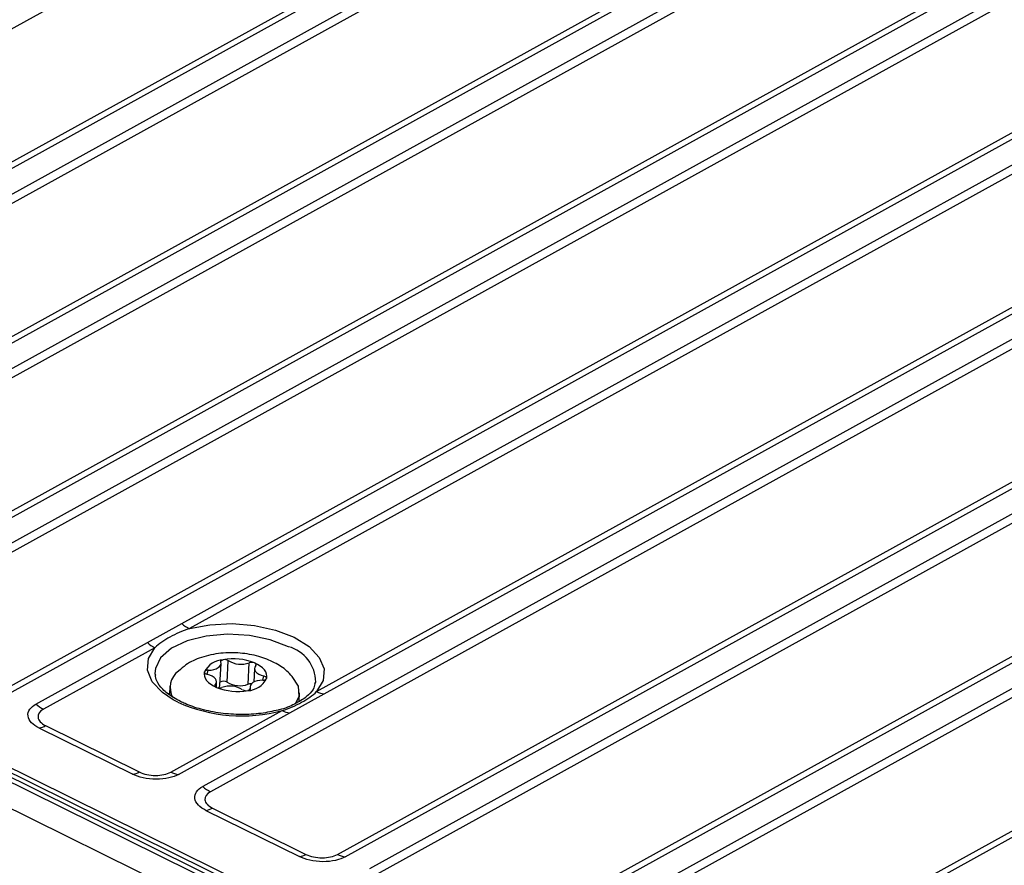
# Model space of a CAD drawing. Units: millimetres. Extents: x 17 to 584, y 10 to 410.
# Drawn here: x 500 to 512, y 220 to 230 of the extents above; entities that cross this region are included whole.
import ezdxf

# ---------------------------------------------------------------- set-up
doc = ezdxf.new("R2010")
doc.units = ezdxf.units.MM

msp = doc.modelspace()

# ---------------------------------------------------------------- linework, layer by layer
at = {"color": 7, "linetype": 'Continuous', "lineweight": 25}
for p, q in [((522.079, 242.427), (492.332, 226)), ((493.897, 225.227), (523.644, 241.654)), ((523.739, 241.625), (493.992, 225.198)), ((494.292, 225.05), (524.038, 241.477)), ((524.131, 241.413), (494.384, 224.986)), ((495.949, 224.213), (525.696, 240.64)), ((525.791, 240.611), (496.044, 224.184)), ((496.344, 224.036), (526.091, 240.463)), ((526.184, 240.4), (496.437, 223.973)), ((498.002, 223.2), (527.749, 239.627)), ((527.843, 239.597), (498.096, 223.171)), ((498.396, 223.023), (528.143, 239.449)), ((528.236, 239.386), (498.489, 222.959)), ((500.054, 222.186), (529.801, 238.613)), ((529.896, 238.584), (500.149, 222.157)), ((502.244, 223), (529.258, 237.918)), ((529.351, 237.855), (502.337, 222.937)), ((532.249, 237.421), (502.502, 220.995)), ((532.342, 237.358), (502.595, 220.931)), ((503.903, 222.163), (530.918, 237.081)), ((503.998, 222.134), (531.012, 237.052)), ((467.893, 236.651), (532.423, 204.78)), ((531.991, 205.374), (468.691, 236.637)), ((532.012, 205.42), (468.788, 236.646)), ((468.816, 236.693), (532.04, 205.467)), ((468.627, 236.613), (531.926, 205.35)), ((504.16, 220.158), (533.907, 236.585)), ((504.255, 220.129), (534.002, 236.556)), ((534.301, 236.408), (504.555, 219.981)), ((534.394, 236.344), (504.647, 219.918)), ((506.212, 219.145), (535.959, 235.571)), ((506.307, 219.115), (536.054, 235.542)), ((536.354, 235.394), (506.607, 218.967)), ((536.447, 235.331), (506.7, 218.904)), ((508.265, 218.131), (538.012, 234.558)), ((508.359, 218.102), (538.106, 234.529)), ((501.82, 222.766), (502.244, 223)), ((500.448, 222.009), (501.82, 222.766)), ((501.913, 222.703), (500.541, 221.946)), ((502.712, 222.243), (502.726, 222.508)), ((502.802, 222.279), (502.816, 222.543)), ((503.059, 222.252), (503.073, 222.517)), ((503.138, 222.448), (503.129, 222.279)), ((501.913, 222.384), (501.918, 222.366)), ((502.096, 222.23), (502.091, 222.127)), ((502.672, 222.214), (502.671, 222.281)), ((503.083, 222.221), (503.081, 222.187)), ((503.882, 222.26), (503.892, 222.28)), ((502.092, 222.141), (502.08, 222.133)), ((503.574, 221.9), (503.998, 222.134)), ((503.642, 222.012), (503.688, 222.107)), ((503.689, 222.044), (503.694, 222.146)), ((502.108, 221.172), (503.479, 221.929)), ((502.202, 221.143), (503.574, 221.9)), ((500.485, 221.715), (501.639, 221.145)), ((500.566, 221.744), (501.72, 221.174)), ((502.539, 220.701), (503.691, 220.132)), ((502.62, 220.729), (503.772, 220.16))]:
    msp.add_line(p, q, dxfattribs=at)
at = {"color": 8, "linetype": 'Continuous', "lineweight": 25}
for p, q in [((502.555, 222.374), (502.568, 222.426)), ((503.241, 222.304), (503.254, 222.355)), ((502.655, 222.227), (502.656, 222.247)), ((503.081, 222.187), (503.085, 222.203))]:
    msp.add_line(p, q, dxfattribs=at)
at = {"color": 7, "linetype": 'Continuous', "lineweight": 25, "flags": 128}
for points in [[(502.337, 222.937), (502.589, 222.986), (502.862, 223), (503.137, 222.977), (503.398, 222.92), (503.628, 222.831), (503.811, 222.716), (503.936, 222.583), (503.995, 222.441), (503.983, 222.298), (503.903, 222.163)], [(502.568, 222.426), (502.603, 222.428), (502.636, 222.434), (502.666, 222.444), (502.69, 222.457), (502.709, 222.472), (502.721, 222.489), (502.726, 222.508), (502.723, 222.527)], [(502.723, 222.527), (502.723, 222.531), (502.723, 222.536), (502.725, 222.54), (502.729, 222.544), (502.734, 222.547), (502.74, 222.55), (502.747, 222.553), (502.754, 222.555)], [(503.287, 222.325), (503.29, 222.351), (503.286, 222.378), (503.276, 222.404), (503.26, 222.429), (503.237, 222.453), (503.209, 222.476), (503.175, 222.497), (503.137, 222.515)], [(503.153, 222.482), (503.156, 222.487), (503.157, 222.491), (503.157, 222.495), (503.156, 222.5), (503.153, 222.504), (503.149, 222.508), (503.143, 222.512), (503.137, 222.515)], [(503.153, 222.482), (503.142, 222.465), (503.138, 222.447), (503.141, 222.428), (503.152, 222.409), (503.169, 222.392), (503.192, 222.377), (503.221, 222.365), (503.254, 222.355)], [(502.522, 222.404), (502.519, 222.378), (502.522, 222.352), (502.533, 222.326), (502.549, 222.301), (502.572, 222.276), (502.6, 222.254), (502.634, 222.233), (502.672, 222.214)], [(502.555, 222.374), (502.547, 222.377), (502.54, 222.379), (502.534, 222.383), (502.529, 222.387), (502.525, 222.391), (502.522, 222.395), (502.521, 222.4), (502.522, 222.404)], [(502.656, 222.247), (502.667, 222.264), (502.671, 222.283), (502.668, 222.302), (502.657, 222.32), (502.64, 222.337), (502.616, 222.352), (502.588, 222.365), (502.555, 222.374)], [(503.254, 222.355), (503.261, 222.353), (503.269, 222.35), (503.275, 222.347), (503.28, 222.343), (503.284, 222.339), (503.286, 222.334), (503.287, 222.33), (503.287, 222.325)], [(503.688, 222.107), (503.682, 222.23), (503.6, 222.349)], [(502.656, 222.247), (502.653, 222.243), (502.652, 222.239), (502.652, 222.234), (502.653, 222.23), (502.656, 222.225), (502.66, 222.221), (502.665, 222.217), (502.672, 222.214)], [(503.085, 222.203), (503.086, 222.198), (503.085, 222.194), (503.083, 222.19), (503.08, 222.186), (503.075, 222.182), (503.069, 222.179), (503.062, 222.177), (503.055, 222.175)], [(503.241, 222.304), (503.206, 222.301), (503.173, 222.295), (503.143, 222.285), (503.118, 222.273), (503.1, 222.257), (503.088, 222.24), (503.083, 222.222), (503.085, 222.203)], [(502.194, 222.033), (502.188, 222.036), (502.135, 222.063)]]:
    msp.add_lwpolyline(points, dxfattribs=at)
at = {"color": 8, "linetype": 'Continuous', "lineweight": 25, "flags": 128}
for points in [[(503.558, 222.715), (503.333, 222.801), (503.076, 222.853), (502.806, 222.869), (502.543, 222.846), (502.308, 222.787), (502.116, 222.696), (501.983, 222.579), (501.918, 222.446), (501.913, 222.384)], [(502.135, 222.063), (502.005, 222.15), (501.88, 222.283), (501.821, 222.426), (501.832, 222.569), (501.913, 222.703)]]:
    msp.add_lwpolyline(points, dxfattribs=at)
at = {"color": 7, "linetype": 'Continuous', "lineweight": 25}
for centre, radius, start, end in [((502.528, 223.317), 0.426, 228.0901, 243.2677), ((502.104, 223.083), 0.426, 228.0901, 243.2677), ((502.877, 221.87), 0.696, 68.0862, 100.169), ((502.771, 222.471), 0.085, 57.9062, 101.3819), ((502.764, 222.285), 0.27, 92.0603, 153.8163), ((502.971, 222.792), 0.293, 238.0391, 290.2161), ((503.103, 222.432), 0.0904, 67.7013, 109.3351), ((502.346, 222.215), 0.246, 125.5005, 210.6857), ((502.561, 222.38), 0.0458, 81.554, 148.832), ((503.045, 222.444), 0.27, 272.0603, 333.8163), ((503.248, 222.349), 0.0458, 261.554, 328.832), ((502.932, 222.86), 0.696, 248.0862, 280.169), ((502.706, 222.298), 0.0904, 247.7013, 289.3351), ((502.657, 222.247), 0.0548, 314.4385, 356.1342), ((502.759, 222.215), 0.0768, 55.3285, 125.6127), ((502.837, 221.937), 0.293, 58.0391, 110.2161), ((502.957, 222.527), 0.293, 238.0391, 290.2161), ((503.088, 222.169), 0.0885, 82.9463, 109.4979), ((503.038, 222.258), 0.085, 237.9062, 281.382), ((504.035, 222.424), 0.292, 243.0808, 262.6115), ((500.733, 222.326), 0.426, 228.0901, 243.2677), ((503.612, 222.19), 0.292, 243.0808, 262.6115), ((500.451, 221.945), 0.232, 278.4967, 299.9257), ((501.604, 221.375), 0.232, 278.4967, 299.9257), ((502.24, 221.432), 0.292, 243.0808, 262.6115), ((502.787, 221.311), 0.426, 228.09, 243.2677), ((502.505, 220.93), 0.232, 278.4967, 299.9257), ((503.657, 220.361), 0.232, 278.4967, 299.9257), ((504.292, 220.419), 0.292, 243.0809, 262.6114)]:
    msp.add_arc(centre, radius, start, end, dxfattribs=at)
at = {"color": 8, "linetype": 'Continuous', "lineweight": 25}
for centre, radius, start, end in [((503.435, 222.274), 0.458, 0.7427, 74.4375), ((502.981, 223.777), 1.913, 245.7019, 285.0827)]:
    msp.add_arc(centre, radius, start, end, dxfattribs=at)
at = {"color": 7, "linetype": 'Continuous', "lineweight": 25}
for points, knots in [([(502.337, 222.937), (502.248, 222.908), (502.169, 222.873), (502.026, 222.794), (501.963, 222.751), (501.913, 222.703)], [0, 0, 0, 0, 0.5, 0.5, 1, 1, 1, 1]), ([(503.6, 222.349), (503.58, 222.372), (503.519, 222.441), (503.38, 222.525), (503.188, 222.603), (502.962, 222.643), (502.718, 222.642), (502.491, 222.592), (502.314, 222.515), (502.233, 222.441), (502.204, 222.415)], [0, 0, 0, 0, 0.061443, 0.184528, 0.320969, 0.468821, 0.620236, 0.780283, 0.921403, 1, 1, 1, 1]), ([(502.228, 222.04), (502.198, 222.056), (502.11, 222.102), (502.002, 222.191), (501.929, 222.288), (501.922, 222.343), (501.918, 222.366)], [0, 0, 0, 0, 0.160952, 0.466004, 0.769365, 1, 1, 1, 1]), ([(503.882, 222.26), (503.877, 222.237), (503.865, 222.185), (503.782, 222.095), (503.639, 222.008), (503.513, 221.952), (503.434, 221.937), (503.429, 221.936)], [0, 0, 0, 0, 0.198635, 0.449834, 0.71792, 0.983019, 1, 1, 1, 1]), ([(503.479, 221.929), (503.568, 221.958), (503.647, 221.992), (503.79, 222.071), (503.853, 222.115), (503.903, 222.163)], [0, 0, 0, 0, 0.5, 0.5, 1, 1, 1, 1]), ([(500.485, 221.715), (500.45, 221.733), (500.417, 221.755), (500.369, 221.805), (500.354, 221.834), (500.346, 221.891), (500.355, 221.92), (500.39, 221.97), (500.417, 221.992), (500.448, 222.009)], [0, 0, 0, 0, 0.25, 0.25, 0.5, 0.5, 0.75, 0.75, 1, 1, 1, 1]), ([(503.429, 221.936), (503.36, 221.92), (503.218, 221.888), (502.974, 221.876), (502.721, 221.892), (502.484, 221.94), (502.323, 221.995), (502.246, 222.031), (502.228, 222.04)], [0, 0, 0, 0, 0.179687, 0.373026, 0.567141, 0.76123, 0.943625, 1, 1, 1, 1]), ([(500.541, 221.946), (500.493, 221.919), (500.469, 221.883), (500.476, 221.826), (500.485, 221.807), (500.517, 221.773), (500.539, 221.757), (500.566, 221.744)], [0, 0, 0, 0, 0.5, 0.5, 0.75, 0.75, 1, 1, 1, 1]), ([(502.202, 221.143), (502.171, 221.126), (502.131, 221.11), (502.037, 221.089), (501.983, 221.083), (501.873, 221.083), (501.817, 221.09), (501.718, 221.112), (501.674, 221.128), (501.639, 221.145)], [0, 0, 0, 0, 0.25, 0.25, 0.5, 0.5, 0.75, 0.75, 1, 1, 1, 1]), ([(501.72, 221.174), (501.775, 221.147), (501.847, 221.131), (501.956, 221.131), (501.991, 221.134), (502.055, 221.148), (502.084, 221.159), (502.108, 221.172)], [0, 0, 0, 0, 0.5, 0.5, 0.75, 0.75, 1, 1, 1, 1]), ([(502.539, 220.701), (502.503, 220.718), (502.471, 220.74), (502.423, 220.791), (502.407, 220.82), (502.4, 220.877), (502.408, 220.905), (502.444, 220.956), (502.471, 220.977), (502.502, 220.995)], [0, 0, 0, 0, 0.25, 0.25, 0.5, 0.5, 0.75, 0.75, 1, 1, 1, 1]), ([(502.595, 220.931), (502.547, 220.905), (502.523, 220.868), (502.53, 220.812), (502.539, 220.793), (502.571, 220.758), (502.593, 220.743), (502.62, 220.729)], [0, 0, 0, 0, 0.5, 0.5, 0.75, 0.75, 1, 1, 1, 1]), ([(503.772, 220.16), (503.827, 220.133), (503.899, 220.118), (504.008, 220.117), (504.043, 220.121), (504.107, 220.135), (504.136, 220.145), (504.16, 220.158)], [0, 0, 0, 0, 0.5, 0.5, 0.75, 0.75, 1, 1, 1, 1]), ([(504.255, 220.129), (504.224, 220.112), (504.184, 220.097), (504.09, 220.075), (504.036, 220.069), (503.925, 220.07), (503.87, 220.076), (503.77, 220.099), (503.726, 220.114), (503.691, 220.132)], [0, 0, 0, 0, 0.25, 0.25, 0.5, 0.5, 0.75, 0.75, 1, 1, 1, 1])]:
    msp.add_open_spline(points, degree=3, knots=knots, dxfattribs=at)

doc.saveas('drawing.dxf')
